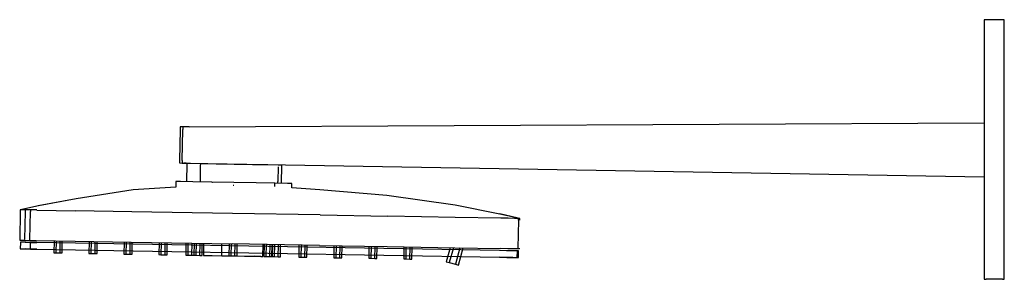
# Model space of a CAD drawing. Extents: x -296 to 296, y -78 to 78.
import ezdxf

# ---------------------------------------------------------------- set-up
doc = ezdxf.new("R2010")
doc.units = 0
doc.header["$MEASUREMENT"] = 0

msp = doc.modelspace()

# ---------------------------------------------------------------- linework, layer by layer
at = {"linetype": 'Continuous'}
for p, q in [((284.66143, 77.99998), (283.5, 77.99997)), ((283.5, 77.99997), (283.50004, 76.49938)), ((294.33859, 78.00002), (284.66143, 77.99998)), ((295.49997, 78.00003), (294.33859, 78.00002)), ((295.50001, 76.49943), (295.49997, 78.00003)), ((283.50004, 76.49938), (283.50065, -76.49943)), ((295.50062, -76.49938), (295.50001, 76.49943)), ((-199.2145, 12.06336), (-199.54012, -6.59579)), ((-199.18833, 13.56321), (-199.2145, 12.06336)), ((-198.77897, 13.56523), (-199.18833, 13.56321)), ((-197.61332, 13.57099), (-198.77897, 13.56523)), ((-197.96572, -6.62326), (-197.63948, 12.07114)), ((-197.61332, 13.57099), (-197.63948, 12.07114)), ((-195.86874, 13.57959), (-197.61332, 13.57099)), ((-193.8109, 13.58974), (-195.86874, 13.57959)), ((-193.8109, 13.58974), (283.500281, 15.942567)), ((-199.54012, -6.59579), (-199.56629, -8.09556)), ((-199.56629, -8.09556), (-199.15709, -8.10271)), ((-199.15709, -8.10271), (-197.99189, -8.12304)), ((-197.96572, -6.62326), (-197.99189, -8.12304)), ((-197.99189, -8.12304), (-196.248, -8.15347)), ((-195.66282, -8.16368), (-196.91061, -8.1419)), ((-196.248, -8.15347), (-194.19096, -8.18937)), ((-195.2302, -9.44789), (-195.38534, -18.33652)), ((-195.21276, -8.44804), (-195.2302, -9.44789)), ((-193.04132, -8.48593), (-195.21276, -8.44804)), ((-194.19096, -8.18937), (283.500411, -16.516718)), ((-186.85755, -8.59385), (-193.04132, -8.48593)), ((-187.03012, -18.48233), (-186.87498, -9.5937)), ((-186.87498, -9.5937), (-186.85755, -8.59385)), ((-177.60283, -8.75535), (-186.85755, -8.59385)), ((-166.68608, -8.94586), (-177.60283, -8.75535)), ((-155.76937, -9.13636), (-166.68608, -8.94586)), ((-146.51464, -9.29787), (-155.76937, -9.13636)), ((-140.33083, -9.40578), (-146.51464, -9.29787)), ((-140.34822, -10.40563), (-140.50337, -19.29427)), ((-138.15935, -9.44367), (-140.33083, -9.40578)), ((-138.33193, -19.33216), (-138.17678, -10.44353)), ((-138.17678, -10.44353), (-138.15935, -9.44367)), ((-201.742124, -22.642068), (-227.39748, -24.25015)), ((-201.69996, -20.22664), (-201.742124, -22.642068)), ((-201.68253, -19.22679), (-201.69996, -20.22664)), ((-199.03303, -19.27303), (-201.68253, -19.22679)), ((-191.48794, -19.4047), (-199.03303, -19.27303)), ((-195.38534, -18.33652), (-195.40277, -19.33638)), ((-180.19594, -19.60175), (-191.48794, -19.4047)), ((-187.04756, -19.48218), (-187.03012, -18.48233)), ((-166.87609, -19.83419), (-180.19594, -19.60175)), ((-180.19594, -19.60175), (-179.80581, -19.60856)), ((-167.425275, -21.452294), (-166.904874, -21.484492)), ((-153.55623, -20.06665), (-166.87609, -19.83419)), ((-142.26419, -20.2637), (-153.55623, -20.06665)), ((-142.298729, -22.243103), (-142.28163, -21.26355)), ((-142.28163, -21.26355), (-142.26419, -20.2637)), ((-134.71914, -20.39538), (-142.26419, -20.2637)), ((-140.5208, -20.29412), (-140.50337, -19.29427)), ((-138.34936, -20.33201), (-138.33193, -19.33216)), ((-132.06964, -20.4416), (-134.71914, -20.39538)), ((-132.113491, -22.954449), (-132.08708, -21.44145)), ((-115.24656, -24.13245), (-132.113491, -22.954449)), ((-132.08708, -21.44145), (-132.06964, -20.4416)), ((-261.58808, -29.54651), (-284.33615, -33.84375)), ((-227.39748, -24.25015), (-261.58808, -29.54651)), ((-75.14288, -27.56475), (-115.24656, -24.13245)), ((-34.19699, -33.50682), (-75.14288, -27.56475)), ((-284.26821, -33.80568), (-294.20004, -35.992)), ((-261.61142, -29.55464), (-284.31555, -33.83947)), ((-261.61272, -29.70465), (-284.26821, -33.80568)), ((-7.20964, -38.75758), (-34.19699, -33.50682)), ((-295.19876, -37.20786), (-295.49196, -54.0053)), ((-295.18129, -36.20801), (-295.19876, -37.20786)), ((-294.17765, -36.16532), (-295.18129, -36.20801)), ((-294.42286, -36.22125), (-295.18129, -36.20801)), ((-294.20004, -35.992), (-295.18126, -36.20801)), ((-295.18126, -36.20801), (-294.19859, -35.99867)), ((-294.19909, -35.99624), (-295.18122, -36.20801)), ((-291.55672, -36.21119), (-294.42286, -36.22125)), ((-292.26294, -36.25894), (-294.42286, -36.22125)), ((-292.28041, -37.2588), (-292.5736, -54.05623)), ((-292.26294, -36.25894), (-292.28041, -37.2588)), ((-289.0304, -36.31537), (-292.26294, -36.25894)), ((-289.34107, -54.11266), (-289.04787, -37.31522)), ((-289.0304, -36.31537), (-289.04787, -37.31522)), ((-285.22436, -36.32286), (-289.0304, -36.31537)), ((-285.21742, -36.38193), (-289.0304, -36.31537)), ((-285.21742, -36.38193), (-261.95364, -36.78801)), ((-228.20879, -37.37702), (-261.95364, -36.78801)), ((-167.71708, -38.43291), (-228.20879, -37.37702)), ((-115.14231, -39.35061), (-167.71708, -38.43291)), ((-115.14231, -39.35061), (-74.61023, -40.0581)), ((-34.07843, -40.76558), (-74.61023, -40.0581)), ((-6.66155, -41.24413), (-34.07843, -40.76558)), ((3.66426, -41.19118), (-7.25491, -38.72443)), ((3.66306, -41.19526), (-7.20964, -38.75758)), ((-2.26366, -41.32091), (-6.66155, -41.24413)), ((1.44358, -41.38561), (-2.26366, -41.32091)), ((4.77301, -41.44374), (3.65932, -41.20879)), ((3.66095, -41.20288), (4.77301, -41.44373)), ((4.77304, -41.44372), (3.66306, -41.19526)), ((3.90936, -41.42865), (1.44358, -41.38561)), ((3.89191, -42.4285), (3.59869, -59.22594)), ((3.89191, -42.4285), (3.90936, -41.42865)), ((4.77301, -41.44374), (3.90936, -41.42865)), ((4.75552, -42.44358), (4.77301, -41.44374)), ((-295.49196, -54.0053), (-295.50066, -54.50521)), ((-295.50066, -54.50521), (-294.74222, -54.51845)), ((-295.06357, -56.21312), (-295.11595, -59.21265)), ((-295.05484, -55.71319), (-295.06357, -56.21312)), ((-294.55187, -55.72197), (-295.05484, -55.71319)), ((-294.29903, -55.72639), (-295.05484, -55.71319)), ((-294.74222, -54.51845), (-292.5823, -54.55615)), ((-293.83669, -55.73445), (-294.55187, -55.72197)), ((-292.14655, -55.76396), (-294.29903, -55.72639)), ((-291.78766, -55.77022), (-293.83669, -55.73445)), ((-292.5823, -54.55615), (-289.3498, -54.61258)), ((-288.92523, -55.82018), (-292.14655, -55.76396)), ((-292.14655, -55.76396), (-291.78766, -55.77022)), ((-292.14647, -55.76396), (-291.78759, -55.77022)), ((-288.92515, -55.82018), (-292.14647, -55.76396)), ((-291.78759, -55.77022), (-288.71984, -55.82377)), ((-289.3498, -54.61258), (-289.34107, -54.11266)), ((-289.3498, -54.61258), (-285.53679, -54.67913)), ((-288.9863, -59.31964), (-288.93393, -56.32011)), ((-288.93393, -56.32011), (-288.92523, -55.82018)), ((-285.12537, -55.88651), (-288.92523, -55.82018)), ((-285.12529, -55.88651), (-288.92515, -55.82018)), ((-288.71984, -55.82377), (-285.12529, -55.88651)), ((-285.53679, -54.67913), (-262.27301, -55.0852)), ((-7.50208, -60.73245), (-285.12537, -55.88651)), ((-274.821797, -54.866166), (-274.94745, -62.06507)), ((-273.595408, -54.887573), (-273.72107, -62.08648)), ((-271.26829, -62.12929), (-271.142637, -54.930387)), ((-270.0419, -62.1507), (-269.916247, -54.951795)), ((-262.27301, -55.0852), (-228.52816, -55.67422)), ((-253.825968, -55.232654), (-253.95163, -62.43155)), ((-252.599587, -55.254061), (-252.72524, -62.452957)), ((-250.27246, -62.49578), (-250.146807, -55.296874)), ((-249.04608, -62.51718), (-248.920418, -55.318281)), ((-232.830178, -55.599138), (-232.95584, -62.79804)), ((-231.603797, -55.620544), (-231.72945, -62.81944)), ((-229.27668, -62.86226), (-229.151018, -55.663358)), ((-228.52816, -55.67422), (-168.03644, -56.73011)), ((-228.05029, -62.88366), (-227.924637, -55.684765)), ((-211.834397, -55.965622), (-211.96005, -63.16452)), ((-210.608007, -55.987028), (-210.73366, -63.18593)), ((-208.28089, -63.22874), (-208.155228, -56.029842)), ((-207.05446, -63.25015), (-206.928807, -56.051249)), ((-195.734118, -56.246654), (-195.85978, -63.44555)), ((-194.507737, -56.26806), (-194.63339, -63.46695)), ((-192.18061, -63.50977), (-192.054957, -56.310874)), ((-190.838567, -56.332106), (-190.96422, -63.531)), ((-189.612177, -56.353513), (-189.73783, -63.55241)), ((-187.28502, -63.59522), (-187.159367, -56.396327)), ((-186.05864, -63.61663), (-185.932978, -56.417734)), ((-185.139597, -56.431582), (-185.26525, -63.63047)), ((-174.22049, -63.82326), (-174.094828, -56.62437)), ((-169.842698, -56.698592), (-169.96836, -63.89748)), ((-168.616317, -56.719998), (-168.74197, -63.918886)), ((-115.46167, -57.6478), (-168.03644, -56.73011)), ((-166.2892, -63.96171), (-166.163538, -56.762811)), ((-165.06281, -63.98311), (-164.937157, -56.784218)), ((-149.48198, -64.25507), (-149.356327, -57.056181)), ((-148.846917, -57.065072), (-148.97257, -64.26397)), ((-147.620527, -57.086479), (-147.74618, -64.285375)), ((-145.29341, -64.32819), (-145.167748, -57.129292)), ((-144.06702, -64.34959), (-143.941367, -57.150699)), ((-143.828947, -57.152661), (-143.9546, -64.35156)), ((-142.602557, -57.174068), (-142.72821, -64.37296)), ((-140.27544, -64.41578), (-140.149787, -57.216881)), ((-139.04905, -64.43718), (-138.923397, -57.238287)), ((-127.851127, -57.431553), (-127.97678, -64.63045)), ((-126.624737, -57.45296), (-126.75039, -64.65186)), ((-124.29762, -64.69467), (-124.171967, -57.495773)), ((-123.07123, -64.71608), (-122.945577, -57.517179)), ((-115.46167, -57.6478), (-74.92956, -58.35529)), ((-106.855337, -57.798035), (-106.98099, -64.99693)), ((-105.628947, -57.819442), (-105.7546, -65.01834)), ((-103.30183, -65.06115), (-103.176177, -57.862255)), ((-102.07544, -65.08256), (-101.949787, -57.883662)), ((-85.859507, -58.164518), (-85.98516, -65.36342)), ((-84.633118, -58.185925), (-84.75878, -65.38483)), ((-82.306, -65.42764), (-82.180347, -58.228738)), ((-81.07958, -65.44905), (-80.953918, -58.250146)), ((-74.92956, -58.35529), (-34.39779, -59.06278)), ((-64.863678, -58.531003), (-64.98934, -65.7299)), ((-63.637297, -58.55241), (-63.76295, -65.75131)), ((-61.31014, -65.79412), (-61.184487, -58.595224)), ((-60.08375, -65.81553), (-59.958097, -58.616631)), ((-37.183026, -59.014173), (-39.55687, -67.42484)), ((-35.194668, -59.04888), (-37.706194, -67.947169)), ((-34.39779, -59.06278), (-6.9809, -59.54134)), ((-295.11595, -59.21265), (-295.12465, -59.71257)), ((-295.12465, -59.71257), (-294.36884, -59.72577)), ((-294.36884, -59.72577), (-292.21636, -59.76334)), ((-292.21636, -59.76334), (-291.85747, -59.7696)), ((-288.99504, -59.81956), (-292.21636, -59.76334)), ((-291.85747, -59.7696), (-288.78973, -59.82315)), ((-288.99504, -59.81956), (-288.9863, -59.31964)), ((-285.19518, -59.88589), (-288.99504, -59.81956)), ((-288.99496, -59.81957), (-285.1951, -59.88589)), ((-288.78965, -59.82315), (-288.99496, -59.81957)), ((-288.78973, -59.82315), (-285.19518, -59.88589)), ((-285.1951, -59.88589), (-288.78965, -59.82315)), ((-285.19518, -59.88589), (-7.57189, -64.73183)), ((-274.94745, -62.06507), (-273.72107, -62.08648)), ((-273.72107, -62.08648), (-271.26829, -62.12929)), ((-271.26829, -62.12929), (-270.0419, -62.1507)), ((-253.95163, -62.43155), (-252.72524, -62.45296)), ((-252.72524, -62.45296), (-250.27246, -62.49578)), ((-250.27246, -62.49578), (-249.04608, -62.51718)), ((-232.95584, -62.79804), (-231.72945, -62.81944)), ((-231.72945, -62.81944), (-229.27668, -62.86226)), ((-229.27668, -62.86226), (-228.05029, -62.88366)), ((-211.96005, -63.16452), (-210.73366, -63.18593)), ((-210.73366, -63.18593), (-208.28089, -63.22874)), ((-208.28089, -63.22874), (-207.05446, -63.25015)), ((-195.85978, -63.44555), (-194.63339, -63.46695)), ((-194.63339, -63.46695), (-192.18061, -63.50977)), ((-192.18061, -63.50977), (-190.95423, -63.53117)), ((-190.96422, -63.531), (-189.73783, -63.55241)), ((-189.73783, -63.55241), (-187.28502, -63.59522)), ((-187.28502, -63.59522), (-186.05864, -63.61663)), ((-185.26525, -63.63047), (-183.90333, -63.65424)), ((-183.90333, -63.65424), (-180.02489, -63.72194)), ((-180.02489, -63.72194), (-174.22049, -63.82326)), ((-174.22049, -63.82326), (-169.96836, -63.89748)), ((-169.96836, -63.89749), (-168.74197, -63.91889)), ((-168.74197, -63.91889), (-166.2892, -63.96171)), ((-166.2892, -63.96171), (-165.06281, -63.98311)), ((-165.06281, -63.983105), (-160.52679, -64.06228)), ((-160.52679, -64.06228), (-154.72235, -64.16359)), ((-154.72235, -64.16359), (-150.84394, -64.2313)), ((-150.84394, -64.2313), (-154.72235, -64.16359)), ((-150.84394, -64.2313), (-149.48198, -64.25507)), ((-148.97257, -64.26397), (-147.74618, -64.28538)), ((-147.74618, -64.28538), (-145.29341, -64.32819)), ((-145.29341, -64.32819), (-144.06702, -64.34959)), ((-143.9546, -64.35156), (-142.72821, -64.37296)), ((-142.72821, -64.37296), (-140.27544, -64.41578)), ((-140.27544, -64.41578), (-139.04905, -64.43718)), ((-127.97678, -64.63045), (-126.75039, -64.65186)), ((-126.75039, -64.65186), (-124.29762, -64.69467)), ((-124.29762, -64.69467), (-123.07123, -64.71608)), ((-106.98099, -64.99693), (-105.7546, -65.01834)), ((-31.218031, -59.118293), (-34.004795, -68.991864)), ((-32.1541, -69.51423), (-29.229734, -59.152998)), ((-7.57189, -64.73183), (-3.18623, -64.80838)), ((-7.57179, -64.73183), (-3.18615, -64.80838)), ((-3.42243, -64.80425), (-7.57179, -64.73183)), ((-3.35268, -60.80487), (-7.50208, -60.73245)), ((-3.11638, -60.809), (-7.50208, -60.73245)), ((-2.58303, -59.61811), (-6.9809, -59.54134)), ((0.10008, -64.86574), (-3.42243, -64.80425)), ((0.16979, -60.86636), (-3.35268, -60.80487)), ((-3.18623, -64.80838), (0.51094, -64.87291)), ((-3.18615, -64.80838), (0.51104, -64.87291)), ((0.58073, -60.87353), (-3.11638, -60.809)), ((1.12415, -59.68282), (-2.58303, -59.61811)), ((0.51104, -64.87291), (0.10008, -64.86574)), ((0.58073, -60.87353), (0.16979, -60.86636)), ((0.51094, -64.87291), (2.97014, -64.91584)), ((3.03999, -60.91646), (0.58073, -60.87353)), ((3.58995, -59.72586), (1.12415, -59.68282)), ((2.97894, -64.41591), (2.97014, -64.91584)), ((2.97014, -64.91584), (3.83156, -64.93087)), ((3.03125, -61.41638), (2.97894, -64.41591)), ((3.03999, -60.91646), (3.03125, -61.41638)), ((3.90141, -60.93149), (3.03999, -60.91646)), ((3.59869, -59.22594), (3.58995, -59.72586)), ((4.45364, -59.74093), (3.58995, -59.72586)), ((3.83156, -64.93087), (3.84029, -64.43095)), ((3.84029, -64.43095), (3.89263, -61.43142)), ((3.89263, -61.43142), (3.90141, -60.93149)), ((4.45364, -59.74093), (4.46234, -59.24102)), ((-105.7546, -65.01834), (-103.30183, -65.06115)), ((-103.30183, -65.06115), (-102.07544, -65.08256)), ((-85.98516, -65.36342), (-84.75878, -65.38483)), ((-84.75878, -65.38483), (-82.306, -65.42764)), ((-82.306, -65.42764), (-81.07958, -65.44905)), ((-64.98934, -65.7299), (-63.76295, -65.75131)), ((-63.76295, -65.75131), (-61.31014, -65.79412)), ((-61.31014, -65.79412), (-60.08375, -65.81553)), ((-39.55687, -67.42484), (-37.7062, -67.94719)), ((-37.7062, -67.94719), (-34.0048, -68.99188)), ((-34.0048, -68.99188), (-32.1541, -69.51423)), ((283.50065, -76.49943), (283.50065, -78.00003)), ((295.50062, -77.99997), (295.50062, -76.49938)), ((283.50065, -78.00003), (284.66208, -78.00003)), ((294.3392, -77.99997), (284.66208, -78.00003)), ((294.3392, -77.99997), (295.50062, -77.99997))]:
    msp.add_line(p, q, dxfattribs=at)

doc.saveas('drawing.dxf')
